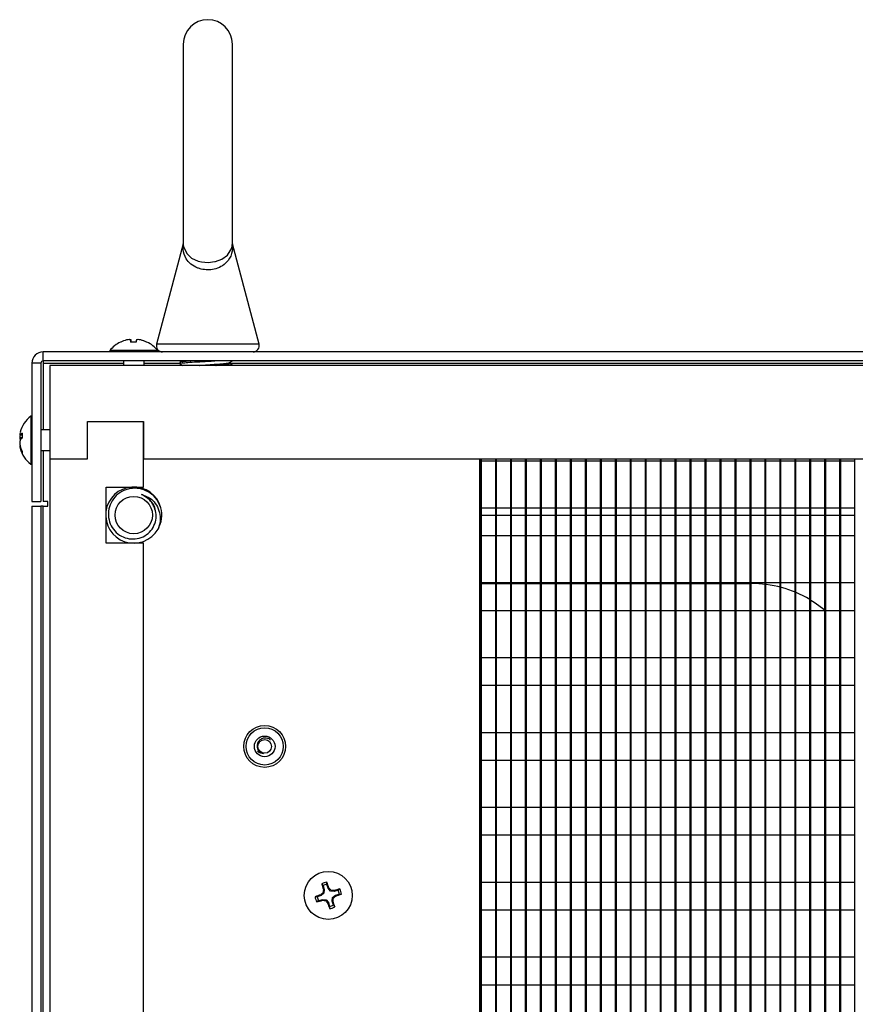
# Model space of a CAD drawing. Units: inches. Extents: x -173 to 5, y -25 to 116.
# Drawn here: x -28 to -22, y 33 to 40 of the extents above; entities that cross this region are included whole.
import ezdxf

# ---------------------------------------------------------------- set-up
doc = ezdxf.new("R2010")
doc.units = ezdxf.units.IN
doc.header["$MEASUREMENT"] = 0

msp = doc.modelspace()

# ---------------------------------------------------------------- linework, layer by layer
at = {"color": 7, "linetype": 'Continuous', "lineweight": 25}
for p, q in [((-26.9767, 39.7561), (-26.9767, 38.4282)), ((-26.6485, 38.4282), (-26.6485, 39.7561)), ((-26.9781, 38.4226), (-27.155, 37.7529)), ((-26.4702, 37.7529), (-26.6472, 38.4228)), ((-27.3947, 37.7674), (-27.396, 37.7674)), ((-27.3342, 37.7832), (-27.3342, 37.7837)), ((-27.2925, 37.7674), (-27.329, 37.7674)), ((-27.3275, 37.7674), (-27.3287, 37.7811)), ((-27.3242, 37.7674), (-27.3253, 37.7811)), ((-27.279, 37.7835), (-27.279, 37.7837)), ((-27.2602, 37.7808), (-27.2602, 37.7811)), ((-27.2192, 37.7674), (-27.2218, 37.7674)), ((-26.8126, 37.7529), (-27.155, 37.7529)), ((-26.4702, 37.7529), (-26.8126, 37.7529)), ((-27.9126, 37.6415), (-27.9126, 37.7015)), ((-5.2026, 37.7015), (-27.9126, 37.7015)), ((-27.4681, 37.7101), (-27.4681, 37.7015)), ((-27.1471, 37.7101), (-27.4681, 37.7101)), ((-27.1471, 37.7015), (-27.1471, 37.7101)), ((-27.9276, 37.6265), (-27.9876, 37.6265)), ((-27.9876, 37.6265), (-27.9876, 36.7015)), ((-27.9276, 37.6265), (-27.9276, 36.7015)), ((-5.2026, 37.6415), (-27.9126, 37.6415)), ((-27.9126, 37.6415), (-27.9126, 37.6265)), ((-27.9126, 37.6265), (-27.9126, 37.1805)), ((-27.9126, 37.6265), (-27.3766, 37.6265)), ((-27.3766, 37.6415), (-27.3766, 37.6115)), ((-27.2386, 37.6115), (-27.2386, 37.6415)), ((-27.2386, 37.6265), (-27.0001, 37.6265)), ((-27.0001, 37.6311), (-27.0001, 37.6233)), ((-26.983, 37.6415), (-26.9995, 37.6319)), ((-26.9993, 37.6225), (-26.9804, 37.6115)), ((-26.6666, 37.6301), (-26.647, 37.6415)), ((-26.6657, 37.6233), (-26.6657, 37.6306)), ((-26.6657, 37.6265), (-22.3766, 37.6265)), ((-5.2476, 37.6115), (-27.8676, 37.6115)), ((-27.8676, 37.6115), (-27.8676, 36.9865)), ((-27.9876, 37.272), (-27.9962, 37.272)), ((-27.9962, 37.272), (-27.9962, 36.951)), ((-27.6176, 37.2365), (-27.2426, 37.2365)), ((-27.6176, 36.9865), (-27.6176, 37.2365)), ((-27.2426, 37.2365), (-27.2426, 36.9865)), ((-27.2426, 36.7985), (-27.2426, 37.2365)), ((-28.0536, 37.1595), (-28.0536, 37.1254)), ((-27.8676, 37.1805), (-27.9276, 37.1805)), ((-28.0536, 37.1267), (-28.0699, 37.1274)), ((-28.0536, 37.1452), (-28.0673, 37.1464)), ((-28.0655, 37.1127), (-28.0673, 37.1129)), ((-28.0675, 37.076), (-28.0699, 37.0758)), ((-28.0633, 37.061), (-28.0673, 37.0608)), ((-28.0536, 37.0372), (-28.0536, 37.0242)), ((-27.9276, 37.0425), (-27.8676, 37.0425)), ((-27.9126, 37.0425), (-27.9126, 36.7015)), ((-27.8676, 36.9865), (-27.6176, 36.9865)), ((-27.8676, 36.9865), (-27.8676, -11.7635)), ((-27.2426, 36.9865), (-5.8726, 36.9865)), ((-24.9976, 36.9865), (-24.9976, 27.8555)), ((-24.9886, 36.9727), (-24.9976, 36.9727)), ((-24.9886, 27.8555), (-24.9886, 36.9865)), ((-24.9826, 27.8555), (-24.9826, 36.9865)), ((-24.8886, 36.9727), (-24.9826, 36.9727)), ((-24.8886, 27.8555), (-24.8886, 36.9865)), ((-24.8826, 27.8555), (-24.8826, 36.9865)), ((-24.7886, 36.9727), (-24.8826, 36.9727)), ((-24.7886, 27.8555), (-24.7886, 36.9865)), ((-24.7826, 27.8555), (-24.7826, 36.9865)), ((-24.6886, 36.9727), (-24.7826, 36.9727)), ((-24.6886, 27.8555), (-24.6886, 36.9865)), ((-24.6826, 27.8555), (-24.6826, 36.9865)), ((-24.5886, 36.9727), (-24.6826, 36.9727)), ((-24.5886, 27.8555), (-24.5886, 36.9865)), ((-24.5826, 27.8555), (-24.5826, 36.9865)), ((-24.4886, 36.9727), (-24.5826, 36.9727)), ((-24.4886, 27.8555), (-24.4886, 36.9865)), ((-24.4826, 27.8555), (-24.4826, 36.9865)), ((-24.3886, 36.9727), (-24.4826, 36.9727)), ((-24.3886, 27.8555), (-24.3886, 36.9865)), ((-24.3826, 27.8555), (-24.3826, 36.9865)), ((-24.2886, 36.9727), (-24.3826, 36.9727)), ((-24.2886, 27.8555), (-24.2886, 36.9865)), ((-24.2826, 27.8555), (-24.2826, 36.9865)), ((-24.1886, 36.9727), (-24.2826, 36.9727)), ((-24.1886, 27.8555), (-24.1886, 36.9865)), ((-24.1826, 27.8555), (-24.1826, 36.9865)), ((-24.0886, 36.9727), (-24.1826, 36.9727)), ((-24.0886, 27.8555), (-24.0886, 36.9865)), ((-24.0826, 27.8555), (-24.0826, 36.9865)), ((-23.9886, 36.9727), (-24.0826, 36.9727)), ((-23.9886, 20.2515), (-23.9886, 36.9865)), ((-23.9826, 20.2515), (-23.9826, 36.9865)), ((-23.8886, 36.9727), (-23.9826, 36.9727)), ((-23.8886, 20.2515), (-23.8886, 36.9865)), ((-23.8826, 20.2515), (-23.8826, 36.9865)), ((-23.7886, 36.9727), (-23.8826, 36.9727)), ((-23.7886, 20.2515), (-23.7886, 36.9865)), ((-23.7826, 20.2515), (-23.7826, 36.9865)), ((-23.6886, 36.9727), (-23.7826, 36.9727)), ((-23.6886, 20.2515), (-23.6886, 36.9865)), ((-23.6826, 20.2515), (-23.6826, 36.9865)), ((-23.5886, 36.9727), (-23.6826, 36.9727)), ((-23.5886, 20.2515), (-23.5886, 36.9865)), ((-23.5826, 20.2515), (-23.5826, 36.9865)), ((-23.4886, 36.9727), (-23.5826, 36.9727)), ((-23.4886, 20.2515), (-23.4886, 36.9865)), ((-23.4826, 20.2515), (-23.4826, 36.9865)), ((-23.3886, 36.9727), (-23.4826, 36.9727)), ((-23.3886, 20.2515), (-23.3886, 36.9865)), ((-23.3826, 20.2515), (-23.3826, 36.9865)), ((-23.2886, 36.9727), (-23.3826, 36.9727)), ((-23.2886, 20.2515), (-23.2886, 36.9865)), ((-23.2826, 20.2515), (-23.2826, 36.9865)), ((-23.1886, 36.9727), (-23.2826, 36.9727)), ((-23.1886, 20.2515), (-23.1886, 36.9865)), ((-23.1826, 20.2515), (-23.1826, 36.9865)), ((-23.0886, 36.9727), (-23.1826, 36.9727)), ((-23.0886, 20.2515), (-23.0886, 36.9865)), ((-23.0826, 20.2515), (-23.0826, 36.9865)), ((-22.9886, 36.9727), (-23.0826, 36.9727)), ((-22.9886, 20.2515), (-22.9886, 36.9865)), ((-22.9826, 20.2515), (-22.9826, 36.9865)), ((-22.8886, 36.9727), (-22.9826, 36.9727)), ((-22.8886, 20.2515), (-22.8886, 36.9865)), ((-22.8826, 20.2515), (-22.8826, 36.9865)), ((-22.7886, 36.9727), (-22.8826, 36.9727)), ((-22.7886, 20.2515), (-22.7886, 36.9865)), ((-22.7826, 20.2515), (-22.7826, 36.9865)), ((-22.6886, 36.9727), (-22.7826, 36.9727)), ((-22.6886, 20.2515), (-22.6886, 36.9865)), ((-22.6826, 20.2515), (-22.6826, 36.9865)), ((-22.5886, 36.9727), (-22.6826, 36.9727)), ((-22.5886, 20.2515), (-22.5886, 36.9865)), ((-22.5826, 20.2515), (-22.5826, 36.9865)), ((-22.4886, 36.9727), (-22.5826, 36.9727)), ((-22.4886, 20.2515), (-22.4886, 36.9865)), ((-27.9962, 36.951), (-27.9876, 36.951)), ((-27.4926, 36.7985), (-27.2426, 36.7985)), ((-27.4926, 36.6386), (-27.4926, 36.7985)), ((-27.9876, 36.7015), (-27.9276, 36.7015)), ((-27.8826, 36.7015), (-27.9126, 36.7015)), ((-27.8826, 36.6715), (-27.8826, 36.7015)), ((-27.9876, 36.6715), (-27.9876, 15.7746)), ((-27.9876, 36.6715), (-27.9276, 36.6715)), ((-27.9276, 36.6715), (-27.9276, 31.7114)), ((-27.9126, 36.6715), (-27.9276, 36.6715)), ((-27.9126, 36.6715), (-27.8826, 36.6715)), ((-27.9126, 31.7345), (-27.9126, 36.6715)), ((-24.9976, 36.6602), (-24.9886, 36.6602)), ((-24.9826, 36.6602), (-24.8886, 36.6602)), ((-24.8826, 36.6602), (-24.7886, 36.6602)), ((-24.7826, 36.6602), (-24.6886, 36.6602)), ((-24.6826, 36.6602), (-24.5886, 36.6602)), ((-24.5826, 36.6602), (-24.4886, 36.6602)), ((-24.4826, 36.6602), (-24.3886, 36.6602)), ((-24.3826, 36.6602), (-24.2886, 36.6602)), ((-24.2826, 36.6602), (-24.1886, 36.6602)), ((-24.1826, 36.6602), (-24.0886, 36.6602)), ((-24.0826, 36.6602), (-23.9886, 36.6602)), ((-23.9826, 36.6602), (-23.8886, 36.6602)), ((-23.8826, 36.6602), (-23.7886, 36.6602)), ((-23.7826, 36.6602), (-23.6886, 36.6602)), ((-23.6826, 36.6602), (-23.5886, 36.6602)), ((-23.5826, 36.6602), (-23.4886, 36.6602)), ((-23.4826, 36.6602), (-23.3886, 36.6602)), ((-23.3826, 36.6602), (-23.2886, 36.6602)), ((-23.2826, 36.6602), (-23.1886, 36.6602)), ((-23.1826, 36.6602), (-23.0886, 36.6602)), ((-23.0826, 36.6602), (-22.9886, 36.6602)), ((-22.9826, 36.6602), (-22.8886, 36.6602)), ((-22.8826, 36.6602), (-22.7886, 36.6602)), ((-22.7826, 36.6602), (-22.6886, 36.6602)), ((-22.6826, 36.6602), (-22.5886, 36.6602)), ((-22.5826, 36.6602), (-22.4886, 36.6602)), ((-27.4926, 36.4235), (-27.4926, 36.6223)), ((-27.4897, 36.5667), (-27.4926, 36.5809)), ((-24.9976, 36.6115), (-24.9886, 36.6115)), ((-24.9826, 36.6115), (-24.8886, 36.6115)), ((-24.8826, 36.6115), (-24.7886, 36.6115)), ((-24.7826, 36.6115), (-24.6886, 36.6115)), ((-24.6826, 36.6115), (-24.5886, 36.6115)), ((-24.5826, 36.6115), (-24.4886, 36.6115)), ((-24.4826, 36.6115), (-24.3886, 36.6115)), ((-24.3826, 36.6115), (-24.2886, 36.6115)), ((-24.2826, 36.6115), (-24.1886, 36.6115)), ((-24.1826, 36.6115), (-24.0886, 36.6115)), ((-24.0826, 36.6115), (-23.9886, 36.6115)), ((-23.9826, 36.6115), (-23.8886, 36.6115)), ((-23.8826, 36.6115), (-23.7886, 36.6115)), ((-23.7826, 36.6115), (-23.6886, 36.6115)), ((-23.6826, 36.6115), (-23.5886, 36.6115)), ((-23.5826, 36.6115), (-23.4886, 36.6115)), ((-23.4826, 36.6115), (-23.3886, 36.6115)), ((-23.3826, 36.6115), (-23.2886, 36.6115)), ((-23.2826, 36.6115), (-23.1886, 36.6115)), ((-23.1826, 36.6115), (-23.0886, 36.6115)), ((-23.0826, 36.6115), (-22.9886, 36.6115)), ((-22.9826, 36.6115), (-22.8886, 36.6115)), ((-22.8826, 36.6115), (-22.7886, 36.6115)), ((-22.7826, 36.6115), (-22.6886, 36.6115)), ((-22.6826, 36.6115), (-22.5886, 36.6115)), ((-22.5826, 36.6115), (-22.4886, 36.6115)), ((-24.9886, 36.4727), (-24.9976, 36.4727)), ((-24.8886, 36.4727), (-24.9826, 36.4727)), ((-24.7886, 36.4727), (-24.8826, 36.4727)), ((-24.6886, 36.4727), (-24.7826, 36.4727)), ((-24.5886, 36.4727), (-24.6826, 36.4727)), ((-24.4886, 36.4727), (-24.5826, 36.4727)), ((-24.3886, 36.4727), (-24.4826, 36.4727)), ((-24.2886, 36.4727), (-24.3826, 36.4727)), ((-24.1886, 36.4727), (-24.2826, 36.4727)), ((-24.0886, 36.4727), (-24.1826, 36.4727)), ((-23.9886, 36.4727), (-24.0826, 36.4727)), ((-23.8886, 36.4727), (-23.9826, 36.4727)), ((-23.7886, 36.4727), (-23.8826, 36.4727)), ((-23.6886, 36.4727), (-23.7826, 36.4727)), ((-23.5886, 36.4727), (-23.6826, 36.4727)), ((-23.4886, 36.4727), (-23.5826, 36.4727)), ((-23.3886, 36.4727), (-23.4826, 36.4727)), ((-23.2886, 36.4727), (-23.3826, 36.4727)), ((-23.1886, 36.4727), (-23.2826, 36.4727)), ((-23.0886, 36.4727), (-23.1826, 36.4727)), ((-22.9886, 36.4727), (-23.0826, 36.4727)), ((-22.8886, 36.4727), (-22.9826, 36.4727)), ((-22.7886, 36.4727), (-22.8826, 36.4727)), ((-22.6886, 36.4727), (-22.7826, 36.4727)), ((-22.5886, 36.4727), (-22.6826, 36.4727)), ((-22.4886, 36.4727), (-22.5826, 36.4727)), ((-27.2426, 36.4235), (-27.4926, 36.4235)), ((-27.2426, 24.2365), (-27.2426, 36.4235)), ((-24.9976, 36.1602), (-24.9886, 36.1602)), ((-24.9976, 36.1545), (-24.9886, 36.1545)), ((-24.9826, 36.1602), (-24.8886, 36.1602)), ((-24.9826, 36.1545), (-24.8886, 36.1545)), ((-24.8826, 36.1602), (-24.7886, 36.1602)), ((-24.8826, 36.1545), (-24.7886, 36.1545)), ((-24.7826, 36.1602), (-24.6886, 36.1602)), ((-24.7826, 36.1545), (-24.6886, 36.1545)), ((-24.6826, 36.1602), (-24.5886, 36.1602)), ((-24.6826, 36.1545), (-24.5886, 36.1545)), ((-24.5826, 36.1602), (-24.4886, 36.1602)), ((-24.5826, 36.1545), (-24.4886, 36.1545)), ((-24.4826, 36.1602), (-24.3886, 36.1602)), ((-24.4826, 36.1545), (-24.3886, 36.1545)), ((-24.3826, 36.1602), (-24.2886, 36.1602)), ((-24.3826, 36.1545), (-24.2886, 36.1545)), ((-24.2826, 36.1602), (-24.1886, 36.1602)), ((-24.2826, 36.1545), (-24.1886, 36.1545)), ((-24.1826, 36.1602), (-24.0886, 36.1602)), ((-24.1826, 36.1545), (-24.0886, 36.1545)), ((-24.0826, 36.1602), (-23.9886, 36.1602)), ((-24.0826, 36.1545), (-23.9886, 36.1545)), ((-23.9826, 36.1602), (-23.8886, 36.1602)), ((-23.9826, 36.1545), (-23.8886, 36.1545)), ((-23.8826, 36.1602), (-23.7886, 36.1602)), ((-23.8826, 36.1545), (-23.7886, 36.1545)), ((-23.7826, 36.1602), (-23.6886, 36.1602)), ((-23.7826, 36.1545), (-23.6886, 36.1545)), ((-23.6826, 36.1602), (-23.5886, 36.1602)), ((-23.6826, 36.1545), (-23.5886, 36.1545)), ((-23.5826, 36.1602), (-23.4886, 36.1602)), ((-23.5826, 36.1545), (-23.4886, 36.1545)), ((-23.4826, 36.1602), (-23.3886, 36.1602)), ((-23.4826, 36.1545), (-23.3886, 36.1545)), ((-23.3826, 36.1602), (-23.2886, 36.1602)), ((-23.3826, 36.1545), (-23.2886, 36.1545)), ((-23.2826, 36.1602), (-23.1886, 36.1602)), ((-23.2826, 36.1545), (-23.1886, 36.1545)), ((-23.1826, 36.1602), (-23.0886, 36.1602)), ((-23.0826, 36.1602), (-22.9886, 36.1602)), ((-22.9826, 36.1602), (-22.8886, 36.1602)), ((-22.8826, 36.1602), (-22.7886, 36.1602)), ((-22.7826, 36.1602), (-22.6886, 36.1602)), ((-22.6826, 36.1602), (-22.5886, 36.1602)), ((-22.5826, 36.1602), (-22.4886, 36.1602)), ((-24.9886, 35.9727), (-24.9976, 35.9727)), ((-24.8886, 35.9727), (-24.9826, 35.9727)), ((-24.7886, 35.9727), (-24.8826, 35.9727)), ((-24.6886, 35.9727), (-24.7826, 35.9727)), ((-24.5886, 35.9727), (-24.6826, 35.9727)), ((-24.4886, 35.9727), (-24.5826, 35.9727)), ((-24.3886, 35.9727), (-24.4826, 35.9727)), ((-24.2886, 35.9727), (-24.3826, 35.9727)), ((-24.1886, 35.9727), (-24.2826, 35.9727)), ((-24.0886, 35.9727), (-24.1826, 35.9727)), ((-23.9886, 35.9727), (-24.0826, 35.9727)), ((-23.8886, 35.9727), (-23.9826, 35.9727)), ((-23.7886, 35.9727), (-23.8826, 35.9727)), ((-23.6886, 35.9727), (-23.7826, 35.9727)), ((-23.5886, 35.9727), (-23.6826, 35.9727)), ((-23.4886, 35.9727), (-23.5826, 35.9727)), ((-23.3886, 35.9727), (-23.4826, 35.9727)), ((-23.2886, 35.9727), (-23.3826, 35.9727)), ((-23.1886, 35.9727), (-23.2826, 35.9727)), ((-23.0886, 35.9727), (-23.1826, 35.9727)), ((-22.9886, 35.9727), (-23.0826, 35.9727)), ((-22.8886, 35.9727), (-22.9826, 35.9727)), ((-22.7886, 35.9727), (-22.8826, 35.9727)), ((-22.6886, 35.9727), (-22.7826, 35.9727)), ((-22.5886, 35.9727), (-22.6826, 35.9727)), ((-22.4886, 35.9727), (-22.5826, 35.9727)), ((-24.9976, 35.6602), (-24.9886, 35.6602)), ((-24.9826, 35.6602), (-24.8886, 35.6602)), ((-24.8826, 35.6602), (-24.7886, 35.6602)), ((-24.7826, 35.6602), (-24.6886, 35.6602)), ((-24.6826, 35.6602), (-24.5886, 35.6602)), ((-24.5826, 35.6602), (-24.4886, 35.6602)), ((-24.4826, 35.6602), (-24.3886, 35.6602)), ((-24.3826, 35.6602), (-24.2886, 35.6602)), ((-24.2826, 35.6602), (-24.1886, 35.6602)), ((-24.1826, 35.6602), (-24.0886, 35.6602)), ((-24.0826, 35.6602), (-23.9886, 35.6602)), ((-23.9826, 35.6602), (-23.8886, 35.6602)), ((-23.8826, 35.6602), (-23.7886, 35.6602)), ((-23.7826, 35.6602), (-23.6886, 35.6602)), ((-23.6826, 35.6602), (-23.5886, 35.6602)), ((-23.5826, 35.6602), (-23.4886, 35.6602)), ((-23.4826, 35.6602), (-23.3886, 35.6602)), ((-23.3826, 35.6602), (-23.2886, 35.6602)), ((-23.2826, 35.6602), (-23.1886, 35.6602)), ((-23.1826, 35.6602), (-23.0886, 35.6602)), ((-23.0826, 35.6602), (-22.9886, 35.6602)), ((-22.9826, 35.6602), (-22.8886, 35.6602)), ((-22.8826, 35.6602), (-22.7886, 35.6602)), ((-22.7826, 35.6602), (-22.6886, 35.6602)), ((-22.6826, 35.6602), (-22.5886, 35.6602)), ((-22.5826, 35.6602), (-22.4886, 35.6602)), ((-24.9886, 35.4727), (-24.9976, 35.4727)), ((-24.8886, 35.4727), (-24.9826, 35.4727)), ((-24.7886, 35.4727), (-24.8826, 35.4727)), ((-24.6886, 35.4727), (-24.7826, 35.4727)), ((-24.5886, 35.4727), (-24.6826, 35.4727)), ((-24.4886, 35.4727), (-24.5826, 35.4727)), ((-24.3886, 35.4727), (-24.4826, 35.4727)), ((-24.2886, 35.4727), (-24.3826, 35.4727)), ((-24.1886, 35.4727), (-24.2826, 35.4727)), ((-24.0886, 35.4727), (-24.1826, 35.4727)), ((-23.9886, 35.4727), (-24.0826, 35.4727)), ((-23.8886, 35.4727), (-23.9826, 35.4727)), ((-23.7886, 35.4727), (-23.8826, 35.4727)), ((-23.6886, 35.4727), (-23.7826, 35.4727)), ((-23.5886, 35.4727), (-23.6826, 35.4727)), ((-23.4886, 35.4727), (-23.5826, 35.4727)), ((-23.3886, 35.4727), (-23.4826, 35.4727)), ((-23.2886, 35.4727), (-23.3826, 35.4727)), ((-23.1886, 35.4727), (-23.2826, 35.4727)), ((-23.0886, 35.4727), (-23.1826, 35.4727)), ((-22.9886, 35.4727), (-23.0826, 35.4727)), ((-22.8886, 35.4727), (-22.9826, 35.4727)), ((-22.7886, 35.4727), (-22.8826, 35.4727)), ((-22.6886, 35.4727), (-22.7826, 35.4727)), ((-22.5886, 35.4727), (-22.6826, 35.4727)), ((-22.4886, 35.4727), (-22.5826, 35.4727)), ((-24.9976, 35.1602), (-24.9886, 35.1602)), ((-24.9826, 35.1602), (-24.8886, 35.1602)), ((-24.8826, 35.1602), (-24.7886, 35.1602)), ((-24.7826, 35.1602), (-24.6886, 35.1602)), ((-24.6826, 35.1602), (-24.5886, 35.1602)), ((-24.5826, 35.1602), (-24.4886, 35.1602)), ((-24.4826, 35.1602), (-24.3886, 35.1602)), ((-24.3826, 35.1602), (-24.2886, 35.1602)), ((-24.2826, 35.1602), (-24.1886, 35.1602)), ((-24.1826, 35.1602), (-24.0886, 35.1602)), ((-24.0826, 35.1602), (-23.9886, 35.1602)), ((-23.9826, 35.1602), (-23.8886, 35.1602)), ((-23.8826, 35.1602), (-23.7886, 35.1602)), ((-23.7826, 35.1602), (-23.6886, 35.1602)), ((-23.6826, 35.1602), (-23.5886, 35.1602)), ((-23.5826, 35.1602), (-23.4886, 35.1602)), ((-23.4826, 35.1602), (-23.3886, 35.1602)), ((-23.3826, 35.1602), (-23.2886, 35.1602)), ((-23.2826, 35.1602), (-23.1886, 35.1602)), ((-23.1826, 35.1602), (-23.0886, 35.1602)), ((-23.0826, 35.1602), (-22.9886, 35.1602)), ((-22.9826, 35.1602), (-22.8886, 35.1602)), ((-22.8826, 35.1602), (-22.7886, 35.1602)), ((-22.7826, 35.1602), (-22.6886, 35.1602)), ((-22.6826, 35.1602), (-22.5886, 35.1602)), ((-22.5826, 35.1602), (-22.4886, 35.1602)), ((-24.9886, 34.9727), (-24.9976, 34.9727)), ((-24.8886, 34.9727), (-24.9826, 34.9727)), ((-24.7886, 34.9727), (-24.8826, 34.9727)), ((-24.6886, 34.9727), (-24.7826, 34.9727)), ((-24.5886, 34.9727), (-24.6826, 34.9727)), ((-24.4886, 34.9727), (-24.5826, 34.9727)), ((-24.3886, 34.9727), (-24.4826, 34.9727)), ((-24.2886, 34.9727), (-24.3826, 34.9727)), ((-24.1886, 34.9727), (-24.2826, 34.9727)), ((-24.0886, 34.9727), (-24.1826, 34.9727)), ((-23.9886, 34.9727), (-24.0826, 34.9727)), ((-23.8886, 34.9727), (-23.9826, 34.9727)), ((-23.7886, 34.9727), (-23.8826, 34.9727)), ((-23.6886, 34.9727), (-23.7826, 34.9727)), ((-23.5886, 34.9727), (-23.6826, 34.9727)), ((-23.4886, 34.9727), (-23.5826, 34.9727)), ((-23.3886, 34.9727), (-23.4826, 34.9727)), ((-23.2886, 34.9727), (-23.3826, 34.9727)), ((-23.1886, 34.9727), (-23.2826, 34.9727)), ((-23.0886, 34.9727), (-23.1826, 34.9727)), ((-22.9886, 34.9727), (-23.0826, 34.9727)), ((-22.8886, 34.9727), (-22.9826, 34.9727)), ((-22.7886, 34.9727), (-22.8826, 34.9727)), ((-22.6886, 34.9727), (-22.7826, 34.9727)), ((-22.5886, 34.9727), (-22.6826, 34.9727)), ((-22.4886, 34.9727), (-22.5826, 34.9727)), ((-24.9976, 34.6602), (-24.9886, 34.6602)), ((-24.9826, 34.6602), (-24.8886, 34.6602)), ((-24.8826, 34.6602), (-24.7886, 34.6602)), ((-24.7826, 34.6602), (-24.6886, 34.6602)), ((-24.6826, 34.6602), (-24.5886, 34.6602)), ((-24.5826, 34.6602), (-24.4886, 34.6602)), ((-24.4826, 34.6602), (-24.3886, 34.6602)), ((-24.3826, 34.6602), (-24.2886, 34.6602)), ((-24.2826, 34.6602), (-24.1886, 34.6602)), ((-24.1826, 34.6602), (-24.0886, 34.6602)), ((-24.0826, 34.6602), (-23.9886, 34.6602)), ((-23.9826, 34.6602), (-23.8886, 34.6602)), ((-23.8826, 34.6602), (-23.7886, 34.6602)), ((-23.7826, 34.6602), (-23.6886, 34.6602)), ((-23.6826, 34.6602), (-23.5886, 34.6602)), ((-23.5826, 34.6602), (-23.4886, 34.6602)), ((-23.4826, 34.6602), (-23.3886, 34.6602)), ((-23.3826, 34.6602), (-23.2886, 34.6602)), ((-23.2826, 34.6602), (-23.1886, 34.6602)), ((-23.1826, 34.6602), (-23.0886, 34.6602)), ((-23.0826, 34.6602), (-22.9886, 34.6602)), ((-22.9826, 34.6602), (-22.8886, 34.6602)), ((-22.8826, 34.6602), (-22.7886, 34.6602)), ((-22.7826, 34.6602), (-22.6886, 34.6602)), ((-22.6826, 34.6602), (-22.5886, 34.6602)), ((-22.5826, 34.6602), (-22.4886, 34.6602)), ((-24.9886, 34.4727), (-24.9976, 34.4727)), ((-24.8886, 34.4727), (-24.9826, 34.4727)), ((-24.7886, 34.4727), (-24.8826, 34.4727)), ((-24.6886, 34.4727), (-24.7826, 34.4727)), ((-24.5886, 34.4727), (-24.6826, 34.4727)), ((-24.4886, 34.4727), (-24.5826, 34.4727)), ((-24.3886, 34.4727), (-24.4826, 34.4727)), ((-24.2886, 34.4727), (-24.3826, 34.4727)), ((-24.1886, 34.4727), (-24.2826, 34.4727)), ((-24.0886, 34.4727), (-24.1826, 34.4727)), ((-23.9886, 34.4727), (-24.0826, 34.4727)), ((-23.8886, 34.4727), (-23.9826, 34.4727)), ((-23.7886, 34.4727), (-23.8826, 34.4727)), ((-23.6886, 34.4727), (-23.7826, 34.4727)), ((-23.5886, 34.4727), (-23.6826, 34.4727)), ((-23.4886, 34.4727), (-23.5826, 34.4727)), ((-23.3886, 34.4727), (-23.4826, 34.4727)), ((-23.2886, 34.4727), (-23.3826, 34.4727)), ((-23.1886, 34.4727), (-23.2826, 34.4727)), ((-23.0886, 34.4727), (-23.1826, 34.4727)), ((-22.9886, 34.4727), (-23.0826, 34.4727)), ((-22.8886, 34.4727), (-22.9826, 34.4727)), ((-22.7886, 34.4727), (-22.8826, 34.4727)), ((-22.6886, 34.4727), (-22.7826, 34.4727)), ((-22.5886, 34.4727), (-22.6826, 34.4727)), ((-22.4886, 34.4727), (-22.5826, 34.4727)), ((-26.0426, 34.1369), (-26.0511, 34.1484)), ((-26.0426, 34.1369), (-26.0343, 34.1108)), ((-26.0166, 34.1451), (-26.0163, 34.1594)), ((-26.0084, 34.119), (-26.0166, 34.1451)), ((-24.9976, 34.1602), (-24.9886, 34.1602)), ((-24.9826, 34.1602), (-24.8886, 34.1602)), ((-24.8826, 34.1602), (-24.7886, 34.1602)), ((-24.7826, 34.1602), (-24.6886, 34.1602)), ((-24.6826, 34.1602), (-24.5886, 34.1602)), ((-24.5826, 34.1602), (-24.4886, 34.1602)), ((-24.4826, 34.1602), (-24.3886, 34.1602)), ((-24.3826, 34.1602), (-24.2886, 34.1602)), ((-24.2826, 34.1602), (-24.1886, 34.1602)), ((-24.1826, 34.1602), (-24.0886, 34.1602)), ((-24.0826, 34.1602), (-23.9886, 34.1602)), ((-23.9826, 34.1602), (-23.8886, 34.1602)), ((-23.8826, 34.1602), (-23.7886, 34.1602)), ((-23.7826, 34.1602), (-23.6886, 34.1602)), ((-23.6826, 34.1602), (-23.5886, 34.1602)), ((-23.5826, 34.1602), (-23.4886, 34.1602)), ((-23.4826, 34.1602), (-23.3886, 34.1602)), ((-23.3826, 34.1602), (-23.2886, 34.1602)), ((-23.2826, 34.1602), (-23.1886, 34.1602)), ((-23.1826, 34.1602), (-23.0886, 34.1602)), ((-23.0826, 34.1602), (-22.9886, 34.1602)), ((-22.9826, 34.1602), (-22.8886, 34.1602)), ((-22.8826, 34.1602), (-22.7886, 34.1602)), ((-22.7826, 34.1602), (-22.6886, 34.1602)), ((-22.6826, 34.1602), (-22.5886, 34.1602)), ((-22.5826, 34.1602), (-22.4886, 34.1602)), ((-26.0552, 34.0707), (-26.0812, 34.0624)), ((-26.0552, 34.0707), (-26.0581, 34.0759)), ((-26.0364, 34.0864), (-26.0552, 34.0707)), ((-26.0364, 34.0864), (-26.0423, 34.0895)), ((-26.0343, 34.1108), (-26.0402, 34.1102)), ((-26.0343, 34.1108), (-26.0364, 34.0864)), ((-26.0084, 34.119), (-26.0032, 34.1219)), ((-25.9926, 34.1003), (-26.0084, 34.119)), ((-25.9926, 34.1003), (-25.9896, 34.1061)), ((-25.9682, 34.0982), (-25.9926, 34.1003)), ((-25.9788, 34.0565), (-25.96, 34.0722)), ((-25.9682, 34.0982), (-25.9689, 34.1041)), ((-25.9422, 34.1064), (-25.9682, 34.0982)), ((-25.96, 34.0722), (-25.934, 34.0805)), ((-25.96, 34.0722), (-25.9572, 34.067)), ((-25.9422, 34.1064), (-25.9307, 34.1149)), ((-25.934, 34.0805), (-25.9196, 34.0801)), ((-26.0812, 34.0624), (-26.0956, 34.0628)), ((-26.073, 34.0365), (-26.0846, 34.028)), ((-26.073, 34.0365), (-26.047, 34.0447)), ((-26.047, 34.0447), (-26.0463, 34.0388)), ((-26.047, 34.0447), (-26.0226, 34.0426)), ((-26.0226, 34.0426), (-26.0256, 34.0368)), ((-26.0226, 34.0426), (-26.0068, 34.0239)), ((-26.0068, 34.0239), (-26.012, 34.021)), ((-26.0068, 34.0239), (-25.9986, 33.9978)), ((-25.9809, 34.0321), (-25.9788, 34.0565)), ((-25.9809, 34.0321), (-25.975, 34.0327)), ((-25.9726, 34.006), (-25.9809, 34.0321)), ((-25.9788, 34.0565), (-25.9729, 34.0535)), ((-25.9726, 34.006), (-25.9641, 33.9945)), ((-25.9986, 33.9978), (-25.9989, 33.9835)), ((-24.9886, 33.9727), (-24.9976, 33.9727)), ((-24.8886, 33.9727), (-24.9826, 33.9727)), ((-24.7886, 33.9727), (-24.8826, 33.9727)), ((-24.6886, 33.9727), (-24.7826, 33.9727)), ((-24.5886, 33.9727), (-24.6826, 33.9727)), ((-24.4886, 33.9727), (-24.5826, 33.9727)), ((-24.3886, 33.9727), (-24.4826, 33.9727)), ((-24.2886, 33.9727), (-24.3826, 33.9727)), ((-24.1886, 33.9727), (-24.2826, 33.9727)), ((-24.0886, 33.9727), (-24.1826, 33.9727)), ((-23.9886, 33.9727), (-24.0826, 33.9727)), ((-23.8886, 33.9727), (-23.9826, 33.9727)), ((-23.7886, 33.9727), (-23.8826, 33.9727)), ((-23.6886, 33.9727), (-23.7826, 33.9727)), ((-23.5886, 33.9727), (-23.6826, 33.9727)), ((-23.4886, 33.9727), (-23.5826, 33.9727)), ((-23.3886, 33.9727), (-23.4826, 33.9727)), ((-23.2886, 33.9727), (-23.3826, 33.9727)), ((-23.1886, 33.9727), (-23.2826, 33.9727)), ((-23.0886, 33.9727), (-23.1826, 33.9727)), ((-22.9886, 33.9727), (-23.0826, 33.9727)), ((-22.8886, 33.9727), (-22.9826, 33.9727)), ((-22.7886, 33.9727), (-22.8826, 33.9727)), ((-22.6886, 33.9727), (-22.7826, 33.9727)), ((-22.5886, 33.9727), (-22.6826, 33.9727)), ((-22.4886, 33.9727), (-22.5826, 33.9727)), ((-24.9976, 33.6602), (-24.9886, 33.6602)), ((-24.9826, 33.6602), (-24.8886, 33.6602)), ((-24.8826, 33.6602), (-24.7886, 33.6602)), ((-24.7826, 33.6602), (-24.6886, 33.6602)), ((-24.6826, 33.6602), (-24.5886, 33.6602)), ((-24.5826, 33.6602), (-24.4886, 33.6602)), ((-24.4826, 33.6602), (-24.3886, 33.6602)), ((-24.3826, 33.6602), (-24.2886, 33.6602)), ((-24.2826, 33.6602), (-24.1886, 33.6602)), ((-24.1826, 33.6602), (-24.0886, 33.6602)), ((-24.0826, 33.6602), (-23.9886, 33.6602)), ((-23.9826, 33.6602), (-23.8886, 33.6602)), ((-23.8826, 33.6602), (-23.7886, 33.6602)), ((-23.7826, 33.6602), (-23.6886, 33.6602)), ((-23.6826, 33.6602), (-23.5886, 33.6602)), ((-23.5826, 33.6602), (-23.4886, 33.6602)), ((-23.4826, 33.6602), (-23.3886, 33.6602)), ((-23.3826, 33.6602), (-23.2886, 33.6602)), ((-23.2826, 33.6602), (-23.1886, 33.6602)), ((-23.1826, 33.6602), (-23.0886, 33.6602)), ((-23.0826, 33.6602), (-22.9886, 33.6602)), ((-22.9826, 33.6602), (-22.8886, 33.6602)), ((-22.8826, 33.6602), (-22.7886, 33.6602)), ((-22.7826, 33.6602), (-22.6886, 33.6602)), ((-22.6826, 33.6602), (-22.5886, 33.6602)), ((-22.5826, 33.6602), (-22.4886, 33.6602)), ((-24.9886, 33.4727), (-24.9976, 33.4727)), ((-24.8886, 33.4727), (-24.9826, 33.4727)), ((-24.7886, 33.4727), (-24.8826, 33.4727)), ((-24.6886, 33.4727), (-24.7826, 33.4727)), ((-24.5886, 33.4727), (-24.6826, 33.4727)), ((-24.4886, 33.4727), (-24.5826, 33.4727)), ((-24.3886, 33.4727), (-24.4826, 33.4727)), ((-24.2886, 33.4727), (-24.3826, 33.4727)), ((-24.1886, 33.4727), (-24.2826, 33.4727)), ((-24.0886, 33.4727), (-24.1826, 33.4727)), ((-23.9886, 33.4727), (-24.0826, 33.4727)), ((-23.8886, 33.4727), (-23.9826, 33.4727)), ((-23.7886, 33.4727), (-23.8826, 33.4727)), ((-23.6886, 33.4727), (-23.7826, 33.4727)), ((-23.5886, 33.4727), (-23.6826, 33.4727)), ((-23.4886, 33.4727), (-23.5826, 33.4727)), ((-23.3886, 33.4727), (-23.4826, 33.4727)), ((-23.2886, 33.4727), (-23.3826, 33.4727)), ((-23.1886, 33.4727), (-23.2826, 33.4727)), ((-23.0886, 33.4727), (-23.1826, 33.4727)), ((-22.9886, 33.4727), (-23.0826, 33.4727)), ((-22.8886, 33.4727), (-22.9826, 33.4727)), ((-22.7886, 33.4727), (-22.8826, 33.4727)), ((-22.6886, 33.4727), (-22.7826, 33.4727)), ((-22.5886, 33.4727), (-22.6826, 33.4727)), ((-22.4886, 33.4727), (-22.5826, 33.4727))]:
    msp.add_line(p, q, dxfattribs=at)
at = {"color": 7, "linetype": 'Continuous', "lineweight": 25, "flags": 128}
for points in [[(-26.9766, 38.4299), (-26.9764, 38.42), (-26.9743, 38.4039), (-26.9517, 38.3558), (-26.921, 38.3285), (-26.8768, 38.3084), (-26.8555, 38.3032), (-26.8109, 38.2992), (-26.7654, 38.3041), (-26.7616, 38.3049), (-26.7192, 38.3199), (-26.6819, 38.3465), (-26.6532, 38.3946), (-26.6486, 38.4269), (-26.6486, 38.4269)], [(-22.7826, 36.0442), (-22.7604, 36.0304), (-22.6886, 35.9783)], [(-26.4762, 35.097), (-26.4703, 35.1041), (-26.468, 35.1063)]]:
    msp.add_lwpolyline(points, dxfattribs=at)
at = {"color": 7, "linetype": 'Continuous', "lineweight": 25}
for centre, radius in [((-27.3076, 36.6115), 0.125), ((-26.4326, 35.0665), 0.14), ((-26.4326, 35.0665), 0.1243), ((-26.4326, 35.0665), 0.069), ((-26.4326, 35.0665), 0.0456), ((-26.0076, 34.0715), 0.1605)]:
    msp.add_circle(centre, radius, dxfattribs=at)
for centre, radius, start, end in [((-26.8126, 39.7561), 0.1641, 0, 180), ((-27.3076, 37.5823), 0.2051, 115.52582, 141.49073), ((-27.3085, 37.5819), 0.2046, 103.14013, 114.90481), ((-27.3228, 37.6168), 0.1674, 94.59693, 101.10824), ((-27.3428, 37.7528), 0.0316, 63.64094, 78.03871), ((-27.3415, 37.7423), 0.042, 67.35761, 79.97585), ((-27.1378, 37.7708), 0.1913, 176.92397, 181.02049), ((-27.5217, 37.7361), 0.2015, 8.93716, 12.89664), ((-27.0932, 37.7361), 0.2017, 167.11065, 171.06504), ((-27.2737, 37.7422), 0.0421, 100.03406, 112.63249), ((-27.2948, 37.6062), 0.178, 79.22812, 85.54089), ((-27.2924, 37.6167), 0.1675, 78.89411, 85.40071), ((-27.3083, 37.5807), 0.2058, 65.1557, 76.87549), ((-27.3067, 37.5819), 0.2046, 65.09396, 76.86006), ((-27.3076, 37.5823), 0.2051, 38.50927, 64.47418), ((-27.1153, 37.7425), 0.041, 165.20272, 270), ((-26.5099, 37.7425), 0.041, 270, 14.79728), ((-27.9126, 37.6265), 0.075, 90, 180), ((-27.9126, 37.6265), 0.015, 90, 180), ((-27.8685, 37.1115), 0.2051, 128.50927, 164.71182), ((-27.9636, 37.1364), 0.1068, 166.06915, 174.21366), ((-28.0245, 37.1154), 0.0528, 123.45248, 144.12729), ((-27.8659, 37.1124), 0.2045, 169.94346, 175.81924), ((-28.0639, 37.1624), 0.0164, 248.61469, 258.09132), ((-27.9675, 37.1382), 0.1029, 186.063, 194.26405), ((-27.9675, 37.0847), 0.1029, 165.73293, 173.9368), ((-27.8658, 37.1105), 0.2046, 184.18131, 190.0544), ((-28.0109, 37.0735), 0.0672, 129.4955, 147.08851), ((-28.064, 37.0609), 0.016, 101.82803, 111.56096), ((-27.9635, 37.0866), 0.1069, 185.78836, 193.92883), ((-27.8837, 37.1204), 0.1891, 193.96252, 206.08138), ((-27.8946, 37.1043), 0.178, 194.14389, 206.75903), ((-27.8685, 37.1115), 0.2051, 195.28818, 231.49073), ((-27.3076, 36.6115), 0.1875, 15.00034, 330.00007), ((-27.3076, 36.6115), 0.1875, 330, 15), ((-23.1829, 35.373), 0.7815, 59.69916, 90), ((-26.0076, 34.0715), 0.0884, 95.64083, 119.47127), ((-24.1512, 34.6664), 1.9693, 195.2516, 196.40774), ((-26.0076, 34.0715), 0.0742, 96.98575, 118.12635), ((-27.8796, 33.4865), 1.9811, 18.7073, 19.85651), ((-25.4191, 32.1892), 1.9919, 108.70883, 109.85178), ((-24.5682, 32.3585), 2.2736, 130.41748, 130.94205), ((-23.7072, 33.8722), 2.3451, 174.17586, 174.68445), ((-27.7387, 32.6163), 2.2976, 40.42266, 40.94177), ((-26.2034, 31.8061), 2.3099, 84.17198, 84.68832), ((-27.5111, 35.8588), 2.3717, 310.43109, 310.93402), ((-25.4088, 32.2016), 1.9832, 105.25613, 106.40412), ((-26.5968, 35.9556), 1.9939, 288.70998, 289.85175), ((-26.0076, 34.0715), 0.0742, 6.98575, 28.12635), ((-26.0076, 34.0715), 0.0884, 5.64083, 29.47127), ((-26.0076, 34.0715), 0.0884, 185.64083, 209.47127), ((-26.6043, 35.9333), 1.9749, 285.25746, 286.41023), ((-26.0076, 34.0715), 0.0742, 186.98575, 208.12635), ((-25.8286, 36.1641), 2.1364, 264.15131, 264.70962), ((-24.3043, 35.5025), 2.2608, 220.4142, 220.9418), ((-24.1353, 34.6565), 1.9814, 198.7058, 199.85481), ((-26.0076, 34.0715), 0.0742, 276.98575, 298.12635), ((-28.2647, 34.2665), 2.3016, 354.17105, 354.68925), ((-27.8846, 33.4705), 1.9907, 15.2604, 16.40403), ((-26.0076, 34.0715), 0.0884, 275.64083, 299.47127)]:
    msp.add_arc(centre, radius, start, end, dxfattribs=at)
for points, knots in [([(-26.6472, 38.4228), (-26.6472, 38.4229), (-26.6473, 38.4232), (-26.6472, 38.4219), (-26.6463, 38.4098), (-26.6477, 38.3663), (-26.668, 38.3166), (-26.7097, 38.2769), (-26.7555, 38.2558), (-26.7909, 38.2499), (-26.8245, 38.2491), (-26.8511, 38.2521), (-26.8913, 38.2646), (-26.9286, 38.2869), (-26.9643, 38.3295), (-26.9772, 38.3727), (-26.9787, 38.4049), (-26.9784, 38.4168), (-26.978, 38.4226), (-26.978, 38.4226), (-26.978, 38.4226)], [0, 0, 0, 0, 0.003656, 0.007644, 0.032818, 0.123385, 0.257509, 0.348147, 0.423152, 0.488157, 0.497444, 0.563739, 0.598255, 0.6835, 0.770014, 0.901274, 0.945752, 0.97125, 0.988969, 1, 1, 1, 1]), ([(-26.6471, 38.4229), (-26.6474, 38.4238), (-26.648, 38.426), (-26.6484, 38.4289), (-26.6485, 38.4311), (-26.6486, 38.4319), (-26.6486, 38.4321), (-26.6486, 38.4323), (-26.6486, 38.4324), (-26.6486, 38.4324), (-26.6486, 38.4324), (-26.6486, 38.4324)], [0, 0, 0, 0, 0.259508, 0.586883, 0.767003, 0.80252, 0.824176, 0.844909, 0.876624, 0.941699, 1, 1, 1, 1]), ([(-26.9967, 37.6224), (-26.9983, 37.6227), (-27.0006, 37.6232), (-26.9988, 37.6248), (-26.9881, 37.6275), (-26.9471, 37.6312), (-26.8864, 37.6351), (-26.8209, 37.6385), (-26.7819, 37.6406), (-26.7667, 37.6415)], [0, 0, 0, 0, 0.0483, 0.075081, 0.267386, 0.458791, 0.663794, 0.868796, 1, 1, 1, 1]), ([(-26.9063, 37.6415), (-26.9198, 37.6406), (-26.9547, 37.6385), (-26.9913, 37.635), (-26.9972, 37.6324), (-27.0001, 37.6311)], [0, 0, 0, 0, 0.242416, 0.621225, 1, 1, 1, 1]), ([(-26.8707, 37.6115), (-26.8701, 37.6115), (-26.8537, 37.6129), (-26.8118, 37.6155), (-26.755, 37.6194), (-26.7065, 37.6233), (-26.6748, 37.6269), (-26.6706, 37.6291), (-26.6688, 37.6301)], [0, 0, 0, 0, 0.008403, 0.218392, 0.428382, 0.638379, 0.848359, 1, 1, 1, 1]), ([(-26.7586, 37.6115), (-26.7579, 37.6115), (-26.7384, 37.6129), (-26.7067, 37.6155), (-26.6722, 37.6194), (-26.6679, 37.622), (-26.6657, 37.6233)], [0, 0, 0, 0, 0.013165, 0.342126, 0.671061, 1, 1, 1, 1]), ([(-26.6443, 37.6115), (-26.6449, 37.6118), (-26.6521, 37.6159), (-26.6592, 37.6201), (-26.6657, 37.6239)], [0, 0, 0, 0, 0.085191, 1, 1, 1, 1]), ([(-27.1265, 36.66), (-27.1345, 36.6793), (-27.1504, 36.718), (-27.197, 36.7617), (-27.2539, 36.7882), (-27.3161, 36.7936), (-27.3759, 36.7784), (-27.4263, 36.7442), (-27.462, 36.6957), (-27.4791, 36.6388), (-27.4761, 36.5801), (-27.4541, 36.5266), (-27.4157, 36.4841), (-27.3661, 36.4572), (-27.311, 36.4488), (-27.2568, 36.4591), (-27.2101, 36.4867), (-27.1757, 36.5279), (-27.1576, 36.5773), (-27.1564, 36.6277), (-27.168, 36.6575), (-27.1735, 36.6713)], [0, 0, 0, 0, 0.057919, 0.11584, 0.173782, 0.230682, 0.28706, 0.342895, 0.397719, 0.452481, 0.505757, 0.55906, 0.611154, 0.662892, 0.713917, 0.764096, 0.814049, 0.862679, 0.911347, 0.958625, 1, 1, 1, 1]), ([(-27.2551, 36.7486), (-27.2398, 36.7438), (-27.2084, 36.7338), (-27.1689, 36.7001), (-27.1409, 36.6545), (-27.1283, 36.5993), (-27.1322, 36.5521), (-27.1423, 36.5255), (-27.1452, 36.5177)], [0, 0, 0, 0, 0.164615, 0.338275, 0.523112, 0.708141, 0.913933, 1, 1, 1, 1]), ([(-27.1735, 36.6713), (-27.1757, 36.676), (-27.1852, 36.6955), (-27.2051, 36.7188), (-27.232, 36.7385), (-27.2473, 36.7452), (-27.2551, 36.7486)], [0, 0, 0, 0, 0.135964, 0.564619, 0.779123, 1, 1, 1, 1]), ([(-27.2551, 36.7486), (-27.248, 36.7455), (-27.2232, 36.7348), (-27.1897, 36.7028), (-27.1667, 36.6676), (-27.1656, 36.6476), (-27.1655, 36.6466)], [0, 0, 0, 0, 0.164747, 0.572079, 0.979428, 1, 1, 1, 1]), ([(-26.3941, 35.1096), (-26.3946, 35.1101), (-26.3995, 35.1154), (-26.413, 35.1207), (-26.4321, 35.1235), (-26.4511, 35.1191), (-26.467, 35.109), (-26.4784, 35.0943), (-26.484, 35.077), (-26.4834, 35.0592), (-26.4784, 35.0462), (-26.4737, 35.04), (-26.4725, 35.0382)], [0, 0, 0, 0, 0.013711, 0.139069, 0.264537, 0.385292, 0.505282, 0.622216, 0.736766, 0.849877, 0.959002, 1, 1, 1, 1]), ([(-26.4409, 35.0183), (-26.4465, 35.0187), (-26.4578, 35.0193), (-26.4721, 35.0259), (-26.4786, 35.033), (-26.4812, 35.0358)], [0, 0, 0, 0, 0.369675, 0.746262, 1, 1, 1, 1]), ([(-26.4409, 35.0183), (-26.4435, 35.0189), (-26.4504, 35.0204), (-26.4605, 35.0258), (-26.4689, 35.0328), (-26.4722, 35.0384), (-26.4733, 35.0402)], [0, 0, 0, 0, 0.202905, 0.520783, 0.842574, 1, 1, 1, 1]), ([(-26.4725, 35.0382), (-26.4709, 35.0362), (-26.466, 35.03), (-26.4554, 35.0222), (-26.4456, 35.0196), (-26.4409, 35.0183)], [0, 0, 0, 0, 0.205049, 0.619313, 1, 1, 1, 1])]:
    msp.add_open_spline(points, degree=3, knots=knots, dxfattribs=at)

doc.saveas('drawing.dxf')
